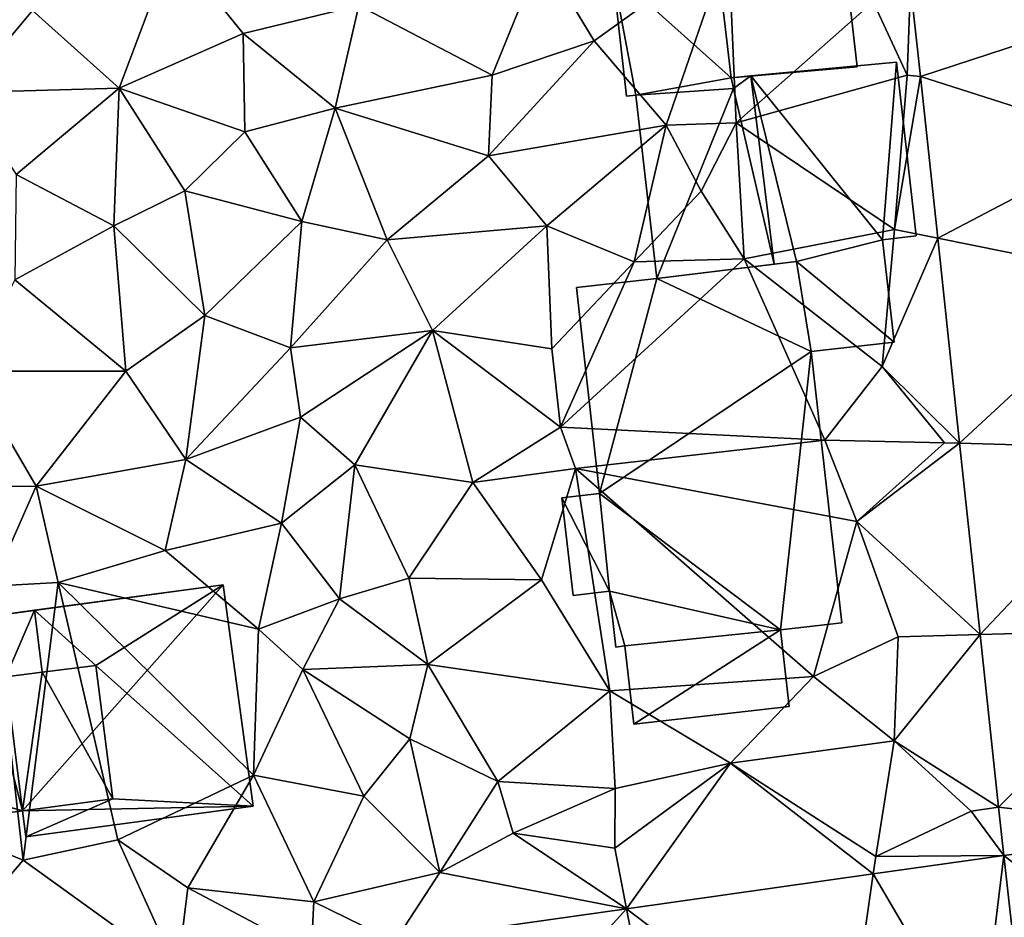
# Model space of a CAD drawing. Extents: x -1000 to 31, y -1 to 1016.
# Drawn here: x -449 to -411, y 388 to 422 of the extents above; entities that cross this region are included whole.
import ezdxf

# ---------------------------------------------------------------- set-up
doc = ezdxf.new("R2010")
doc.units = 0
doc.header["$MEASUREMENT"] = 0
for name, color, linetype in [('Bygninger_LOD1', 1, 'Continuous'), ('Bygninger_LOD2', 1, 'Continuous'), ('Terraen', 33, 'Continuous'), ('Terraen_vej', 33, 'Continuous')]:
    doc.layers.add(name, color=color, linetype=linetype)

# ---------------------------------------------------------------- blocks, each defined once
blk = doc.blocks.new('1km_6225_572_Flyttet_X-573000m_Y-6225000m_ACAD_1_FMEBLOCK32')
at = {"layer": 'Terraen', "color": 9, "true_color": 0xbbbbbb}
for points in [[(-5.42, -12.48, 70.52), (-10.83, -14.97, 70.37), (-7.48, -17.96, 70.32)], [(-5.42, -12.48, 70.52), (-7.48, -17.96, 70.32), (-2.7, -15.85, 70.44)], [(-5.42, -12.48, 70.52), (-2.7, -15.85, 70.44), (1.77, -14.77, 70.46)], [(10.85, -16.14, 70.32), (16.04, -12.4, 70.53), (8.82, -12.78, 70.51)], [(13.63, -19.39, 69.91), (16.04, -12.4, 70.53), (10.85, -16.14, 70.32)], [(13.63, -19.39, 69.91), (16.34, -19.3, 70.25), (16.04, -12.4, 70.53)], [(21.62, -14.63, 70.15), (16.04, -12.4, 70.53), (16.34, -19.3, 70.25)], [(6.92, -17.46, 70.27), (8.82, -12.78, 70.51), (1.77, -14.77, 70.46)], [(6.92, -17.46, 70.27), (10.85, -16.14, 70.32), (8.82, -12.78, 70.51)], [(-13.47, -18.13, 70.36), (-10.83, -14.97, 70.37), (-14.33, -13.05, 70.45)], [(21.62, -14.63, 70.15), (22.93, -17.46, 69.87), (23.068, -14.007, 70.275)], [(23.068, -14.007, 70.275), (22.93, -17.46, 69.87), (23.444, -17.515, 70.143)], [(-2.7, -15.85, 70.44), (0.86, -18.74, 70.28), (1.77, -14.77, 70.46)], [(6.92, -17.46, 70.27), (1.77, -14.77, 70.46), (0.86, -18.74, 70.28)], [(21.62, -14.63, 70.15), (16.34, -19.3, 70.25), (22.93, -17.46, 69.87)], [(-13.47, -18.13, 70.36), (-7.48, -17.96, 70.32), (-10.83, -14.97, 70.37)], [(-2.7, -15.85, 70.44), (-7.48, -17.96, 70.32), (-2.63, -19.65, 70.39)], [(-2.7, -15.85, 70.44), (-2.63, -19.65, 70.39), (0.86, -18.74, 70.28)], [(13.63, -19.39, 69.91), (10.85, -16.14, 70.32), (6.77, -20.57, 69.9)], [(6.92, -17.46, 70.27), (6.77, -20.57, 69.9), (10.85, -16.14, 70.32)], [(6.92, -17.46, 70.27), (0.86, -18.74, 70.28), (6.77, -20.57, 69.9)], [(22.93, -17.46, 69.87), (16.34, -19.3, 70.25), (22.45, -23.42, 69.76)], [(22.93, -17.46, 69.87), (22.45, -23.42, 69.76), (23.444, -17.515, 70.143)], [(23.444, -17.515, 70.143), (22.45, -23.42, 69.76), (24.113, -23.754, 69.908)], [(-11.46, -21.29, 70.34), (-7.48, -17.96, 70.32), (-13.47, -18.13, 70.36)], [(-7.68, -23.28, 70.27), (-7.48, -17.96, 70.32), (-11.46, -21.29, 70.34)], [(-7.68, -23.28, 70.27), (-4.94, -21.92, 70.18), (-7.48, -17.96, 70.32)], [(-2.63, -19.65, 70.39), (-7.48, -17.96, 70.32), (-4.94, -21.92, 70.18)], [(-2.63, -19.65, 70.39), (-0.43, -23.11, 70.11), (0.86, -18.74, 70.28)], [(-0.43, -23.11, 70.11), (2.86, -23.82, 70.03), (0.86, -18.74, 70.28)], [(6.77, -20.57, 69.9), (0.86, -18.74, 70.28), (2.86, -23.82, 70.03)], [(13.63, -19.39, 69.91), (14.99, -21.94, 69.9), (16.34, -19.3, 70.25)], [(16.65, -24.55, 69.98), (16.34, -19.3, 70.25), (14.99, -21.94, 69.9)], [(22.45, -23.42, 69.76), (16.34, -19.3, 70.25), (16.65, -24.55, 69.98)], [(-2.63, -19.65, 70.39), (-4.94, -21.92, 70.18), (-0.43, -23.11, 70.11)], [(13.63, -19.39, 69.91), (6.77, -20.57, 69.9), (9.03, -23.27, 69.97)], [(13.63, -19.39, 69.91), (9.03, -23.27, 69.97), (12.4, -24.66, 69.97)], [(13.63, -19.39, 69.91), (12.4, -24.66, 69.97), (14.99, -21.94, 69.9)], [(6.77, -20.57, 69.9), (2.86, -23.82, 70.03), (9.03, -23.27, 69.97)], [(-11.51, -25.36, 70.19), (-7.68, -23.28, 70.27), (-11.46, -21.29, 70.34)], [(-4.18, -26.73, 70.08), (-4.94, -21.92, 70.18), (-7.68, -23.28, 70.27)], [(-4.18, -26.73, 70.08), (-0.43, -23.11, 70.11), (-4.94, -21.92, 70.18)], [(12.4, -24.66, 69.97), (16.65, -24.55, 69.98), (14.99, -21.94, 69.9)], [(-0.87, -27.98, 70.09), (-0.43, -23.11, 70.11), (-4.18, -26.73, 70.08)], [(-0.87, -27.98, 70.09), (2.86, -23.82, 70.03), (-0.43, -23.11, 70.11)], [(-7.22, -28.88, 69.96), (-7.68, -23.28, 70.27), (-11.51, -25.36, 70.19)], [(-7.22, -28.88, 69.96), (-4.18, -26.73, 70.08), (-7.68, -23.28, 70.27)], [(9.03, -23.27, 69.97), (2.86, -23.82, 70.03), (4.62, -27.32, 69.89)], [(9.03, -23.27, 69.97), (4.62, -27.32, 69.89), (9.22, -28.02, 69.86)], [(9.03, -23.27, 69.97), (9.22, -28.02, 69.86), (12.4, -24.66, 69.97)], [(22.45, -23.42, 69.76), (16.65, -24.55, 69.98), (21.97, -28.71, 69.61)], [(22.45, -23.42, 69.76), (21.97, -28.71, 69.61), (24.113, -23.754, 69.908)], [(4.62, -27.32, 69.89), (2.86, -23.82, 70.03), (-0.87, -27.98, 70.09)], [(24.113, -23.754, 69.908), (21.97, -28.71, 69.61), (24.96, -31.666, 69.61)], [(12.4, -24.66, 69.97), (9.22, -28.02, 69.86), (9.56, -31.04, 69.73)], [(19.76, -31.55, 69.3), (16.65, -24.55, 69.98), (9.56, -31.04, 69.73)], [(12.4, -24.66, 69.97), (9.56, -31.04, 69.73), (16.65, -24.55, 69.98)], [(21.97, -28.71, 69.61), (16.65, -24.55, 69.98), (19.76, -31.55, 69.3)], [(-13.28, -28.89, 70.21), (-7.22, -28.88, 69.96), (-11.51, -25.36, 70.19)], [(-4.91, -32.29, 69.89), (-4.18, -26.73, 70.08), (-7.22, -28.88, 69.96)], [(-4.91, -32.29, 69.89), (-0.87, -27.98, 70.09), (-4.18, -26.73, 70.08)], [(4.62, -27.32, 69.89), (-0.87, -27.98, 70.09), (-0.48, -30.66, 70.1)], [(4.62, -27.32, 69.89), (-0.48, -30.66, 70.1), (1.62, -32.5, 69.78)], [(6.17, -33.18, 69.64), (4.62, -27.32, 69.89), (1.62, -32.5, 69.78)], [(6.17, -33.18, 69.64), (9.56, -31.04, 69.73), (4.62, -27.32, 69.89)], [(4.62, -27.32, 69.89), (9.56, -31.04, 69.73), (9.22, -28.02, 69.86)], [(-0.48, -30.66, 70.1), (-0.87, -27.98, 70.09), (-4.91, -32.29, 69.89)], [(-10.68, -33.32, 70.06), (-7.22, -28.88, 69.96), (-13.28, -28.89, 70.21)], [(-10.68, -33.32, 70.06), (-4.91, -32.29, 69.89), (-7.22, -28.88, 69.96)], [(21.97, -28.71, 69.61), (19.76, -31.55, 69.3), (24.38, -31.65, 69.32)], [(21.97, -28.71, 69.61), (24.38, -31.65, 69.32), (24.96, -31.666, 69.61)], [(-10.68, -33.32, 70.06), (-13.28, -28.89, 70.21), (-14, -33.35, 70.17)], [(-0.48, -30.66, 70.1), (-4.91, -32.29, 69.89), (-1.22, -34.75, 69.84)], [(-0.48, -30.66, 70.1), (-1.22, -34.75, 69.84), (1.62, -32.5, 69.78)], [(6.17, -33.18, 69.64), (10.13, -32.64, 69.26), (9.56, -31.04, 69.73)], [(19.76, -31.55, 69.3), (9.56, -31.04, 69.73), (10.13, -32.64, 69.26)], [(20.99, -34.68, 69.34), (19.76, -31.55, 69.3), (10.13, -32.64, 69.26)], [(20.99, -34.68, 69.34), (24.38, -31.65, 69.32), (19.76, -31.55, 69.3)], [(20.99, -34.68, 69.34), (24.96, -31.666, 69.61), (24.38, -31.65, 69.32)], [(24.96, -31.666, 69.61), (20.99, -34.68, 69.34), (25.752, -39.053, 69.332)], [(-10.68, -33.32, 70.06), (-5.7, -35.8, 70.15), (-4.91, -32.29, 69.89)], [(-5.7, -35.8, 70.15), (-1.22, -34.75, 69.84), (-4.91, -32.29, 69.89)], [(1.02, -37.67, 69.75), (1.62, -32.5, 69.78), (-1.22, -34.75, 69.84)], [(1.02, -37.67, 69.75), (3.7, -36.87, 69.57), (1.62, -32.5, 69.78)], [(6.17, -33.18, 69.64), (1.62, -32.5, 69.78), (3.7, -36.87, 69.57)], [(6.17, -33.18, 69.64), (8.82, -36.94, 69.64), (10.13, -32.64, 69.26)], [(11.46, -41.22, 69.69), (10.13, -32.64, 69.26), (8.82, -36.94, 69.64)], [(19.32, -40.67, 69.28), (10.13, -32.64, 69.26), (11.46, -41.22, 69.69)], [(20.99, -34.68, 69.34), (10.13, -32.64, 69.26), (19.32, -40.67, 69.28)], [(-10.68, -33.32, 70.06), (-14, -33.35, 70.17), (-12.39, -37.18, 69.81)], [(-10.68, -33.32, 70.06), (-12.39, -37.18, 69.81), (-9.83, -37.04, 70.06)], [(-10.68, -33.32, 70.06), (-9.83, -37.04, 70.06), (-5.7, -35.8, 70.15)], [(6.17, -33.18, 69.64), (3.7, -36.87, 69.57), (8.82, -36.94, 69.64)], [(-2.1, -38.84, 69.78), (-1.22, -34.75, 69.84), (-5.7, -35.8, 70.15)], [(1.02, -37.67, 69.75), (-1.22, -34.75, 69.84), (-2.1, -38.84, 69.78)], [(20.99, -34.68, 69.34), (19.32, -40.67, 69.28), (22.59, -39.14, 69.26)], [(20.99, -34.68, 69.34), (22.59, -39.14, 69.26), (25.752, -39.053, 69.332)], [(-2.1, -38.84, 69.78), (-5.7, -35.8, 70.15), (-9.83, -37.04, 70.06)], [(-12.39, -37.18, 69.81), (-14.64, -46.35, 69.78), (-11.18, -47.75, 69.72)], [(-12.39, -37.18, 69.81), (-11.18, -47.75, 69.72), (-9.83, -37.04, 70.06)], [(-7.53, -46.97, 69.75), (-9.83, -37.04, 70.06), (-11.18, -47.75, 69.72)], [(-2.29, -44.47, 69.63), (-9.83, -37.04, 70.06), (-7.53, -46.97, 69.75)], [(-2.1, -38.84, 69.78), (-9.83, -37.04, 70.06), (-2.29, -44.47, 69.63)], [(1.02, -37.67, 69.75), (4.43, -40.21, 69.59), (3.7, -36.87, 69.57)], [(3.7, -36.87, 69.57), (4.43, -40.21, 69.59), (8.82, -36.94, 69.64)], [(4.43, -40.21, 69.59), (11.46, -41.22, 69.69), (8.82, -36.94, 69.64)], [(1.02, -37.67, 69.75), (-2.1, -38.84, 69.78), (-0.39, -40.4, 69.84)], [(1.02, -37.67, 69.75), (-0.39, -40.4, 69.84), (4.43, -40.21, 69.59)], [(-2.1, -38.84, 69.78), (-2.29, -44.47, 69.63), (-0.39, -40.4, 69.84)], [(19.32, -40.67, 69.28), (22.44, -43.15, 69.14), (22.59, -39.14, 69.26)], [(25.752, -39.053, 69.332), (22.44, -43.15, 69.14), (26.465, -45.708, 69.081)], [(22.59, -39.14, 69.26), (22.44, -43.15, 69.14), (25.752, -39.053, 69.332)], [(4.43, -40.21, 69.59), (-0.39, -40.4, 69.84), (3.74, -43.08, 69.63)], [(4.43, -40.21, 69.59), (3.74, -43.08, 69.63), (7.13, -44.72, 69.43)], [(4.43, -40.21, 69.59), (7.13, -44.72, 69.43), (11.46, -41.22, 69.69)], [(-2.29, -44.47, 69.63), (1.96, -45.29, 69.78), (-0.39, -40.4, 69.84)], [(3.74, -43.08, 69.63), (-0.39, -40.4, 69.84), (1.96, -45.29, 69.78)], [(19.32, -40.67, 69.28), (11.46, -41.22, 69.69), (16.12, -44.01, 69.36)], [(19.32, -40.67, 69.28), (16.12, -44.01, 69.36), (22.44, -43.15, 69.14)], [(11.67, -44.99, 69.53), (11.46, -41.22, 69.69), (7.13, -44.72, 69.43)], [(11.67, -44.99, 69.53), (16.12, -44.01, 69.36), (11.46, -41.22, 69.69)], [(3.74, -43.08, 69.63), (1.96, -45.29, 69.78), (4.9, -48.23, 69.45)], [(3.74, -43.08, 69.63), (4.9, -48.23, 69.45), (7.13, -44.72, 69.43)], [(22.44, -43.15, 69.14), (16.12, -44.01, 69.36), (21.72, -47.61, 69.16)], [(22.44, -43.15, 69.14), (21.72, -47.61, 69.16), (25.4, -45.86, 69.05)], [(22.44, -43.15, 69.14), (25.4, -45.86, 69.05), (26.465, -45.708, 69.081)], [(11.65, -47.29, 69.46), (12.102, -49.632, 69.312), (16.12, -44.01, 69.36)], [(11.67, -44.99, 69.53), (11.65, -47.29, 69.46), (16.12, -44.01, 69.36)], [(21.624, -48.287, 69.115), (16.12, -44.01, 69.36), (12.102, -49.632, 69.312)], [(21.72, -47.61, 69.16), (16.12, -44.01, 69.36), (21.624, -48.287, 69.115)], [(-2.29, -44.47, 69.63), (-7.53, -46.97, 69.75), (-4.83, -48.83, 69.75)], [(-2.29, -44.47, 69.63), (-4.83, -48.83, 69.75), (0.03, -49.37, 69.6)], [(-2.29, -44.47, 69.63), (0.03, -49.37, 69.6), (1.96, -45.29, 69.78)], [(7.13, -44.72, 69.43), (4.9, -48.23, 69.45), (7.73, -46.72, 69.54)], [(11.67, -44.99, 69.53), (7.13, -44.72, 69.43), (7.73, -46.72, 69.54)], [(11.67, -44.99, 69.53), (7.73, -46.72, 69.54), (11.65, -47.29, 69.46)], [(1.96, -45.29, 69.78), (0.03, -49.37, 69.6), (4.9, -48.23, 69.45)], [(21.72, -47.61, 69.16), (26.665, -47.574, 69.011), (25.4, -45.86, 69.05)], [(26.465, -45.708, 69.081), (25.4, -45.86, 69.05), (26.665, -47.574, 69.011)], [(-13.36, -50.29, 69.83), (-11.18, -47.75, 69.72), (-14.64, -46.35, 69.78)], [(4.9, -48.23, 69.45), (12.102, -49.632, 69.312), (7.73, -46.72, 69.54)], [(11.65, -47.29, 69.46), (7.73, -46.72, 69.54), (12.102, -49.632, 69.312)], [(-7.53, -46.97, 69.75), (-11.18, -47.75, 69.72), (-5.234, -52.059, 69.593)], [(-4.83, -48.83, 69.75), (-7.53, -46.97, 69.75), (-5.234, -52.059, 69.593)], [(-13.36, -50.29, 69.83), (-5.234, -52.059, 69.593), (-11.18, -47.75, 69.72)], [(26.665, -47.574, 69.011), (21.72, -47.61, 69.16), (21.624, -48.287, 69.115)], [(4.9, -48.23, 69.45), (0.03, -49.37, 69.6), (3.16, -50.896, 69.497)], [(12.102, -49.632, 69.312), (4.9, -48.23, 69.45), (3.16, -50.896, 69.497)], [(-0.065, -51.343, 69.534), (-4.83, -48.83, 69.75), (-5.234, -52.059, 69.593)], [(-4.83, -48.83, 69.75), (-0.065, -51.343, 69.534), (0.03, -49.37, 69.6)], [(3.16, -50.896, 69.497), (0.03, -49.37, 69.6), (-0.065, -51.343, 69.534)]]:
    blk.add_polyline3d(points, close=True, dxfattribs=at)
blk = doc.blocks.new('1km_6225_572_Flyttet_X-573000m_Y-6225000m_ACAD_1_FMEBLOCK60')
at = {"layer": 'Terraen_vej', "color": 251, "true_color": 0x555555}
for points in [[(23.444, -17.515, 70.143), (30.732, -15.132, 70.096), (23.068, -14.007, 70.275)], [(23.444, -17.515, 70.143), (31.255, -20.011, 69.917), (30.732, -15.132, 70.096)], [(24.113, -23.754, 69.908), (31.255, -20.011, 69.917), (23.444, -17.515, 70.143)], [(24.113, -23.754, 69.908), (31.822, -25.303, 69.724), (31.255, -20.011, 69.917)], [(24.96, -31.666, 69.61), (31.822, -25.303, 69.724), (24.113, -23.754, 69.908)], [(24.96, -31.666, 69.61), (32.526, -31.876, 69.483), (31.822, -25.303, 69.724)], [(25.752, -39.053, 69.332), (32.526, -31.876, 69.483), (24.96, -31.666, 69.61)], [(25.752, -39.053, 69.332), (33.273, -38.847, 69.228), (32.526, -31.876, 69.483)], [(26.465, -45.708, 69.081), (33.273, -38.847, 69.228), (25.752, -39.053, 69.332)], [(26.465, -45.708, 69.081), (34.101, -46.58, 68.945), (33.273, -38.847, 69.228)], [(26.665, -47.574, 69.011), (34.101, -46.58, 68.945), (26.465, -45.708, 69.081)], [(34.936, -54.035, 68.807), (34.101, -46.58, 68.945), (26.665, -47.574, 69.011)], [(25.725, -55.282, 68.953), (26.665, -47.574, 69.011), (21.624, -48.287, 69.115)], [(27.502, -55.031, 68.912), (26.665, -47.574, 69.011), (25.725, -55.282, 68.953)], [(34.936, -54.035, 68.807), (26.665, -47.574, 69.011), (27.502, -55.031, 68.912)], [(20.523, -56.017, 69.071), (21.624, -48.287, 69.115), (12.102, -49.632, 69.312)], [(25.725, -55.282, 68.953), (21.624, -48.287, 69.115), (20.523, -56.017, 69.071)], [(4.205, -58.323, 69.443), (12.102, -49.632, 69.312), (3.16, -50.896, 69.497)], [(4.205, -58.323, 69.443), (13.527, -57.006, 69.231), (12.102, -49.632, 69.312)], [(20.523, -56.017, 69.071), (12.102, -49.632, 69.312), (13.527, -57.006, 69.231)]]:
    blk.add_polyline3d(points, close=True, dxfattribs=at)
blk = doc.blocks.new('building_186778')
at = {"layer": 'Bygninger_LOD1', "color": 16, "true_color": 0x7e0000}
for points in [[(1.77, 3.91, 70), (1.1, 3.43, 69.95), (1.01, 3.84, 69.98)], [(1.01, 3.84, 72.48), (1.77, 3.91, 72.5), (1.1, 3.43, 72.45)], [(1.01, 3.84, 69.98), (1.01, 3.84, 72.48), (1.77, 3.91, 72.5), (1.77, 3.91, 70)], [(1.1, 3.43, 69.95), (1.1, 3.43, 72.45), (1.01, 3.84, 72.48), (1.01, 3.84, 69.98)], [(2.67, -3.36, 69.83), (1.1, 3.43, 69.95), (1.77, 3.91, 70)], [(1.77, 3.91, 72.5), (2.67, -3.36, 72.33), (1.1, 3.43, 72.45)], [(1.77, 3.91, 70), (1.77, 3.91, 72.5), (2.67, -3.36, 72.33), (2.67, -3.36, 69.83)], [(-1.86, -3.91, 69.83), (-2.67, 3.17, 70.02), (1.1, 3.43, 69.95)], [(-1.86, -3.91, 72.33), (-2.67, 3.17, 72.52), (1.1, 3.43, 72.45)], [(-2.67, 3.17, 70.02), (-2.67, 3.17, 72.52), (1.1, 3.43, 72.45), (1.1, 3.43, 69.95)], [(-1.86, -3.91, 69.83), (1.1, 3.43, 69.95), (2.67, -3.36, 69.83)], [(1.1, 3.43, 72.45), (2.67, -3.36, 72.33), (-1.86, -3.91, 72.33)], [(-1.86, -3.91, 69.83), (-1.86, -3.91, 72.33), (-2.67, 3.17, 72.52), (-2.67, 3.17, 70.02)], [(2.67, -3.36, 69.83), (2.67, -3.36, 72.33), (-1.86, -3.91, 72.33), (-1.86, -3.91, 69.83)]]:
    blk.add_3dface(points, dxfattribs=at)
blk = doc.blocks.new('building_195799')
at = {"layer": 'Bygninger_LOD2', "color": 16, "true_color": 0x7e0000}
for points in [[(-2.47, 6.485, 70.19), (-1.85, 1.925, 69.71), (-8.78, 5.635, 70.23)], [(-2.47, 6.485, 70.19), (-8.78, 5.635, 70.23), (-8.78, 5.635, 74.07), (-2.47, 6.485, 74.07)], [(-8.78, 5.635, 74.07), (-2.47, 6.485, 74.07), (-1.85, 1.925, 74.08)], [(-1.85, 1.925, 69.71), (-2.47, 6.485, 70.19), (-2.47, 6.485, 74.07), (-1.85, 1.925, 74.08)], [(-8.78, 5.635, 70.23), (-8.16, 0.995, 70.15), (-8.16, 0.995, 74.09), (-8.78, 5.635, 74.07)], [(-8.16, 0.995, 74.09), (-8.78, 5.635, 74.07), (-1.85, 1.925, 74.08)], [(-8.16, 0.995, 70.15), (-8.78, 5.635, 70.23), (-1.85, 1.925, 69.71)], [(7.83, 3.235, 69.86), (-1.85, 1.925, 69.71), (0.55, 2.255, 73.08)], [(-1.85, 1.925, 69.71), (7.83, 3.235, 69.86), (0.09, -5.485, 69.77)], [(0.09, -5.485, 69.77), (7.83, 3.235, 69.86), (8.99, -5.305, 69.63)], [(7.83, 3.235, 73.08), (7.83, 3.235, 69.86), (0.55, 2.255, 73.08)], [(0.55, 2.255, 73.08), (7.83, 3.235, 73.08), (2.92, 0.125, 73.07)], [(7.83, 3.235, 73.08), (8.99, -5.305, 73.05), (2.92, 0.125, 73.07)], [(7.83, 3.235, 73.08), (8.99, -5.305, 73.05), (8.99, -5.305, 69.63), (7.83, 3.235, 69.86)], [(-4.26, -4.235, 74.11), (-8.16, 0.995, 74.09), (-1.85, 1.925, 74.08)], [(-1.85, 1.925, 69.71), (-4.26, -4.235, 69.78), (-8.16, 0.995, 70.15)], [(-4.26, -4.235, 74.11), (-1.85, 1.925, 74.08), (-0.56, -0.315, 74.09)], [(-1.85, 1.925, 69.71), (0.09, -5.485, 69.77), (-4.26, -4.235, 69.78)], [(0.55, 2.255, 73.08), (-1.85, 1.925, 69.71), (-1.85, 1.925, 74.08)], [(0.55, 2.255, 73.08), (-1.85, 1.925, 74.08), (0.55, 2.255, 74.08)], [(-0.56, -0.315, 74.09), (-1.85, 1.925, 74.08), (0.55, 2.255, 74.08)], [(0.85, -0.135, 74.09), (-0.56, -0.315, 74.09), (0.55, 2.255, 74.08)], [(0.85, -0.135, 73.07), (0.55, 2.255, 73.08), (0.55, 2.255, 74.08), (0.85, -0.135, 74.09)], [(0.55, 2.255, 73.08), (2.92, 0.125, 73.07), (0.85, -0.135, 73.07)], [(-8.16, 0.995, 70.15), (-8.99, 0.885, 70.19), (-8.99, 0.885, 74.09), (-8.16, 0.995, 74.09)], [(-8.16, 0.995, 74.09), (-8.22, -4.775, 74.11), (-8.99, 0.885, 74.09)], [(-8.99, 0.885, 70.19), (-8.16, 0.995, 70.15), (-8.22, -4.775, 69.98)], [(-8.99, 0.885, 70.19), (-8.22, -4.775, 69.98), (-8.22, -4.775, 74.11), (-8.99, 0.885, 74.09)], [(-4.26, -4.235, 74.11), (-8.22, -4.775, 74.11), (-8.16, 0.995, 74.09)], [(-4.26, -4.235, 69.78), (-8.22, -4.775, 69.98), (-8.16, 0.995, 70.15)], [(0.85, -0.135, 75.52), (2.92, 0.125, 75.55), (3.57, -5.025, 75.53)], [(0.85, -0.135, 75.52), (2.92, 0.125, 75.55), (0.85, -0.135, 74.09)], [(2.92, 0.125, 75.55), (2.92, 0.125, 73.07), (0.85, -0.135, 74.09)], [(0.85, -0.135, 74.09), (2.92, 0.125, 73.07), (0.85, -0.135, 73.07)], [(2.92, 0.125, 75.55), (3.57, -5.025, 75.53), (3.57, -5.025, 73.05), (2.92, 0.125, 73.07)], [(2.92, 0.125, 73.07), (8.99, -5.305, 73.05), (3.57, -5.025, 73.05)], [(0.09, -5.485, 74.11), (-4.26, -4.235, 74.11), (-0.56, -0.315, 74.09)], [(-0.56, -0.315, 75.5), (0.85, -0.135, 75.52), (0.09, -5.485, 75.48)], [(0.85, -0.135, 74.09), (-0.56, -0.315, 75.5), (0.85, -0.135, 75.52)], [(-0.56, -0.315, 75.5), (0.85, -0.135, 74.09), (-0.56, -0.315, 74.09)], [(0.09, -5.485, 75.48), (-0.56, -0.315, 75.5), (-0.56, -0.315, 74.09), (0.09, -5.485, 74.11)], [(0.09, -5.485, 75.48), (0.85, -0.135, 75.52), (3.57, -5.025, 75.53)], [(-8.22, -4.775, 69.98), (-4.26, -4.235, 69.78), (-4.26, -4.235, 74.11), (-8.22, -4.775, 74.11)], [(-4.26, -4.235, 69.78), (-4.01, -6.035, 69.79), (-4.01, -6.035, 74.12), (-4.26, -4.235, 74.11)], [(0.09, -5.485, 74.11), (-4.01, -6.035, 74.12), (-4.26, -4.235, 74.11)], [(-4.26, -4.235, 69.78), (0.09, -5.485, 69.77), (-4.01, -6.035, 69.79)], [(3.57, -5.025, 75.53), (0.09, -5.485, 75.48), (0.09, -5.485, 74.11)], [(0.09, -5.485, 74.11), (0.09, -5.485, 73.05), (3.57, -5.025, 73.05)], [(3.57, -5.025, 75.53), (0.09, -5.485, 74.11), (3.57, -5.025, 73.05)], [(3.57, -5.025, 73.05), (0.22, -6.485, 73.05), (0.09, -5.485, 73.05)], [(0.09, -5.485, 69.77), (8.99, -5.305, 69.63), (0.22, -6.485, 69.76)], [(3.57, -5.025, 73.05), (8.99, -5.305, 73.05), (0.22, -6.485, 73.05)], [(0.22, -6.485, 69.76), (8.99, -5.305, 69.63), (8.99, -5.305, 73.05), (0.22, -6.485, 73.05)], [(-4.01, -6.035, 74.12), (0.09, -5.485, 73.05), (0.09, -5.485, 74.11)], [(-4.01, -6.035, 69.79), (0.09, -5.485, 73.05), (-4.01, -6.035, 74.12)], [(0.09, -5.485, 73.05), (-4.01, -6.035, 69.79), (0.09, -5.485, 69.77)], [(0.09, -5.485, 69.77), (0.22, -6.485, 69.76), (0.22, -6.485, 73.05), (0.09, -5.485, 73.05)]]:
    blk.add_3dface(points, dxfattribs=at)
blk = doc.blocks.new('building_203807')
at = {"layer": 'Bygninger_LOD1', "color": 16, "true_color": 0x7e0000}
for points in [[(-1.74, 8.27, 69.83), (3.66, 8.93, 69.83), (4.22, 5.45, 69.71)], [(4.22, 5.45, 72.21), (-1.74, 8.27, 72.33), (3.66, 8.93, 72.33)], [(-1.74, 8.27, 69.83), (-1.74, 8.27, 72.33), (3.66, 8.93, 72.33), (3.66, 8.93, 69.83)], [(3.66, 8.93, 69.83), (3.66, 8.93, 72.33), (4.22, 5.45, 72.21), (4.22, 5.45, 69.71)], [(-4.84, 7.92, 69.8), (-1.74, 8.27, 69.83), (-3.95, -0.02, 69.37)], [(-4.84, 7.92, 72.3), (-1.74, 8.27, 72.33), (-3.95, -0.02, 71.87)], [(-4.84, 7.92, 69.8), (-4.84, 7.92, 72.3), (-1.74, 8.27, 72.33), (-1.74, 8.27, 69.83)], [(-3.95, -0.02, 69.37), (-1.74, 8.27, 69.83), (4.22, 5.45, 69.71)], [(-3.95, -0.02, 71.87), (-1.74, 8.27, 72.33), (4.22, 5.45, 72.21)], [(-3.95, -0.02, 69.37), (-3.95, -0.02, 71.87), (-4.84, 7.92, 72.3), (-4.84, 7.92, 69.8)], [(3.03, -5.29, 69.25), (-3.95, -0.02, 69.37), (4.22, 5.45, 69.71)], [(3.03, -5.29, 71.75), (-3.95, -0.02, 71.87), (4.22, 5.45, 72.21)], [(5.4, -5.02, 69.23), (3.03, -5.29, 69.25), (4.22, 5.45, 69.71)], [(5.4, -5.02, 71.73), (3.03, -5.29, 71.75), (4.22, 5.45, 72.21)], [(4.22, 5.45, 69.71), (4.22, 5.45, 72.21), (5.4, -5.02, 71.73), (5.4, -5.02, 69.23)], [(-3.56, -3.8, 69.65), (-5.4, -0.19, 69.41), (-3.95, -0.02, 69.37)], [(-3.56, -3.8, 72.15), (-5.4, -0.19, 71.91), (-3.95, -0.02, 71.87)], [(-5.4, -0.19, 69.41), (-5.4, -0.19, 71.91), (-3.95, -0.02, 71.87), (-3.95, -0.02, 69.37)], [(-4.97, -3.96, 69.7), (-5.4, -0.19, 69.41), (-3.56, -3.8, 69.65)], [(-5.4, -0.19, 71.91), (-3.56, -3.8, 72.15), (-4.97, -3.96, 72.2)], [(-4.97, -3.96, 69.7), (-4.97, -3.96, 72.2), (-5.4, -0.19, 71.91), (-5.4, -0.19, 69.41)], [(3.03, -5.29, 69.25), (-3.56, -3.8, 69.65), (-3.95, -0.02, 69.37)], [(3.03, -5.29, 71.75), (-3.56, -3.8, 72.15), (-3.95, -0.02, 71.87)], [(-3.56, -3.8, 69.65), (-3.56, -3.8, 72.15), (-4.97, -3.96, 72.2), (-4.97, -3.96, 69.7)], [(3.03, -5.29, 69.25), (-2.97, -5.91, 69.61), (-3.56, -3.8, 69.65)], [(-3.32, -5.95, 69.59), (-3.56, -3.8, 69.65), (-2.97, -5.91, 69.61)], [(3.03, -5.29, 71.75), (-2.97, -5.91, 72.11), (-3.56, -3.8, 72.15)], [(-3.56, -3.8, 72.15), (-2.97, -5.91, 72.11), (-3.32, -5.95, 72.09)], [(-3.32, -5.95, 69.59), (-3.32, -5.95, 72.09), (-3.56, -3.8, 72.15), (-3.56, -3.8, 69.65)], [(-2.63, -8.93, 69.4), (-2.97, -5.91, 69.61), (3.03, -5.29, 69.25)], [(-2.97, -5.91, 72.11), (3.03, -5.29, 71.75), (-2.63, -8.93, 71.9)], [(3.37, -8.25, 69.25), (-2.63, -8.93, 69.4), (3.03, -5.29, 69.25)], [(-2.63, -8.93, 71.9), (3.03, -5.29, 71.75), (3.37, -8.25, 71.75)], [(5.4, -5.02, 69.23), (5.4, -5.02, 71.73), (3.03, -5.29, 71.75), (3.03, -5.29, 69.25)], [(3.03, -5.29, 69.25), (3.03, -5.29, 71.75), (3.37, -8.25, 71.75), (3.37, -8.25, 69.25)], [(-2.97, -5.91, 69.61), (-2.97, -5.91, 72.11), (-3.32, -5.95, 72.09), (-3.32, -5.95, 69.59)], [(-2.63, -8.93, 69.4), (-2.63, -8.93, 71.9), (-2.97, -5.91, 72.11), (-2.97, -5.91, 69.61)], [(3.37, -8.25, 69.25), (3.37, -8.25, 71.75), (-2.63, -8.93, 71.9), (-2.63, -8.93, 69.4)]]:
    blk.add_3dface(points, dxfattribs=at)
blk = doc.blocks.new('building_99620')
at = {"layer": 'Bygninger_LOD1', "color": 16, "true_color": 0x7e0000}
for points in [[(2.705, -2.2, 69.95), (-2.165, -2.62, 69.98), (-2.705, 2, 70.44), (2.145, 2.62, 70.6)], [(2.145, 2.62, 73.1), (2.705, -2.2, 72.45), (-2.165, -2.62, 72.48), (-2.705, 2, 72.94)], [(-2.705, 2, 70.44), (-2.705, 2, 72.94), (2.145, 2.62, 73.1), (2.145, 2.62, 70.6)], [(2.145, 2.62, 70.6), (2.145, 2.62, 73.1), (2.705, -2.2, 72.45), (2.705, -2.2, 69.95)], [(-2.165, -2.62, 69.98), (-2.165, -2.62, 72.48), (-2.705, 2, 72.94), (-2.705, 2, 70.44)], [(2.705, -2.2, 69.95), (2.705, -2.2, 72.45), (-2.165, -2.62, 72.48), (-2.165, -2.62, 69.98)]]:
    blk.add_3dface(points, dxfattribs=at)
blk = doc.blocks.new('building_54041')
at = {"layer": 'Bygninger_LOD1', "color": 16, "true_color": 0x7e0000}
for points in [[(2.43, 5.585, 69.93), (1.89, -1.265, 69.78), (-3.19, 5.055, 70)], [(2.43, 5.585, 72.43), (1.89, -1.265, 72.28), (-3.19, 5.055, 72.5)], [(-3.19, 5.055, 70), (-3.19, 5.055, 72.5), (2.43, 5.585, 72.43), (2.43, 5.585, 69.93)], [(3.19, -1.115, 69.67), (1.89, -1.265, 69.78), (2.43, 5.585, 69.93)], [(3.19, -1.115, 72.17), (1.89, -1.265, 72.28), (2.43, 5.585, 72.43)], [(2.43, 5.585, 69.93), (2.43, 5.585, 72.43), (3.19, -1.115, 72.17), (3.19, -1.115, 69.67)], [(1.89, -1.265, 69.78), (-1.42, -2.105, 69.83), (-3.19, 5.055, 70)], [(-1.42, -2.105, 69.83), (-2.29, -2.215, 69.83), (-3.19, 5.055, 70)], [(1.89, -1.265, 72.28), (-1.42, -2.105, 72.33), (-3.19, 5.055, 72.5)], [(-1.42, -2.105, 72.33), (-2.29, -2.215, 72.33), (-3.19, 5.055, 72.5)], [(-2.29, -2.215, 69.83), (-2.29, -2.215, 72.33), (-3.19, 5.055, 72.5), (-3.19, 5.055, 70)], [(3.19, -1.115, 69.67), (3.19, -1.115, 72.17), (1.89, -1.265, 72.28), (1.89, -1.265, 69.78)], [(2.35, -5.225, 69.57), (-1.42, -2.105, 69.83), (1.89, -1.265, 69.78)], [(2.35, -5.225, 72.07), (-1.42, -2.105, 72.33), (1.89, -1.265, 72.28)], [(1.89, -1.265, 69.78), (1.89, -1.265, 72.28), (2.35, -5.225, 72.07), (2.35, -5.225, 69.57)], [(-1.42, -2.105, 69.83), (-1.42, -2.105, 72.33), (-2.29, -2.215, 72.33), (-2.29, -2.215, 69.83)], [(2.35, -5.225, 69.57), (-0.86, -5.585, 69.71), (-1.42, -2.105, 69.83)], [(-0.86, -5.585, 72.21), (-1.42, -2.105, 72.33), (2.35, -5.225, 72.07)], [(-0.86, -5.585, 69.71), (-0.86, -5.585, 72.21), (-1.42, -2.105, 72.33), (-1.42, -2.105, 69.83)], [(2.35, -5.225, 69.57), (2.35, -5.225, 72.07), (-0.86, -5.585, 72.21), (-0.86, -5.585, 69.71)]]:
    blk.add_3dface(points, dxfattribs=at)
blk = doc.blocks.new('building_146507')
at = {"layer": 'Bygninger_LOD2', "color": 16, "true_color": 0x7e0000}
for points in [[(1.705, 2.665, 70.44), (-2.335, 2.145, 70.45), (-2.335, 2.145, 72.51), (1.705, 2.665, 72.875)], [(1.705, 2.665, 72.875), (2.245, -1.955, 72.74), (-2.335, 2.145, 72.51)], [(-2.335, 2.145, 70.45), (1.705, 2.665, 70.44), (2.245, -1.955, 69.98)], [(1.705, 2.665, 70.44), (1.705, 2.665, 72.875), (2.245, -1.955, 72.74)], [(2.245, -1.955, 72.74), (2.245, -1.955, 69.98), (1.705, 2.665, 70.44)], [(-1.795, -2.665, 72.4), (-2.335, 2.145, 72.51), (-2.335, 2.145, 70.45), (-1.795, -2.665, 70.07)], [(2.245, -1.955, 72.74), (-1.435, -2.625, 72.465), (-2.335, 2.145, 72.51)], [(-2.335, 2.145, 72.51), (-1.435, -2.625, 72.465), (-1.795, -2.665, 72.4)], [(-1.435, -2.625, 70.02), (-2.335, 2.145, 70.45), (2.245, -1.955, 69.98)], [(-1.795, -2.665, 70.07), (-2.335, 2.145, 70.45), (-1.435, -2.625, 70.02)], [(2.335, -2.365, 72.73), (-1.435, -2.625, 72.465), (2.245, -1.955, 72.74)], [(2.245, -1.955, 69.98), (2.335, -2.365, 69.95), (-1.435, -2.625, 70.02)], [(2.245, -1.955, 72.74), (2.335, -2.365, 72.38), (2.245, -1.955, 69.98)], [(2.335, -2.365, 72.73), (2.335, -2.365, 72.38), (2.245, -1.955, 72.74)], [(2.245, -1.955, 69.98), (2.335, -2.365, 72.38), (2.335, -2.365, 69.95)], [(-1.795, -2.665, 72.4), (-1.435, -2.625, 70.02), (-1.435, -2.625, 72.465)], [(-1.795, -2.665, 70.07), (-1.435, -2.625, 70.02), (-1.795, -2.665, 72.4)], [(-1.435, -2.625, 72.465), (-1.435, -2.625, 70.02), (2.335, -2.365, 72.38)], [(-1.435, -2.625, 70.02), (2.335, -2.365, 69.95), (2.335, -2.365, 72.38)], [(2.335, -2.365, 72.73), (-1.435, -2.625, 72.465), (2.335, -2.365, 72.38)]]:
    blk.add_3dface(points, dxfattribs=at)

msp = doc.modelspace()

# ---------------------------------------------------------------- block references
at = {"layer": 'Bygninger_LOD1', "color": 16, "true_color": 0x7e0000}
for name, p in [('building_99620', (-419.195, 422.56)), ('building_54041', (-417.41, 414.955)), ('building_186778', (-422.37, 416.1)), ('building_203807', (-422.49, 403.92))]:
    msp.add_blockref(name, p, dxfattribs=at)
at = {"layer": 'Bygninger_LOD2', "color": 16, "true_color": 0x7e0000}
for name, p in [('building_146507', (-423.605, 421.895)), ('building_195799', (-448.8, 397.135))]:
    msp.add_blockref(name, p, dxfattribs=at)
at = {"layer": 'Terraen', "color": 9, "true_color": 0xbbbbbb}
msp.add_blockref('1km_6225_572_Flyttet_X-573000m_Y-6225000m_ACAD_1_FMEBLOCK32', (-437.5, 437.5), dxfattribs=at)
at = {"layer": 'Terraen_vej', "color": 251, "true_color": 0x555555}
msp.add_blockref('1km_6225_572_Flyttet_X-573000m_Y-6225000m_ACAD_1_FMEBLOCK60', (-437.5, 437.5), dxfattribs=at)

doc.saveas('drawing.dxf')
